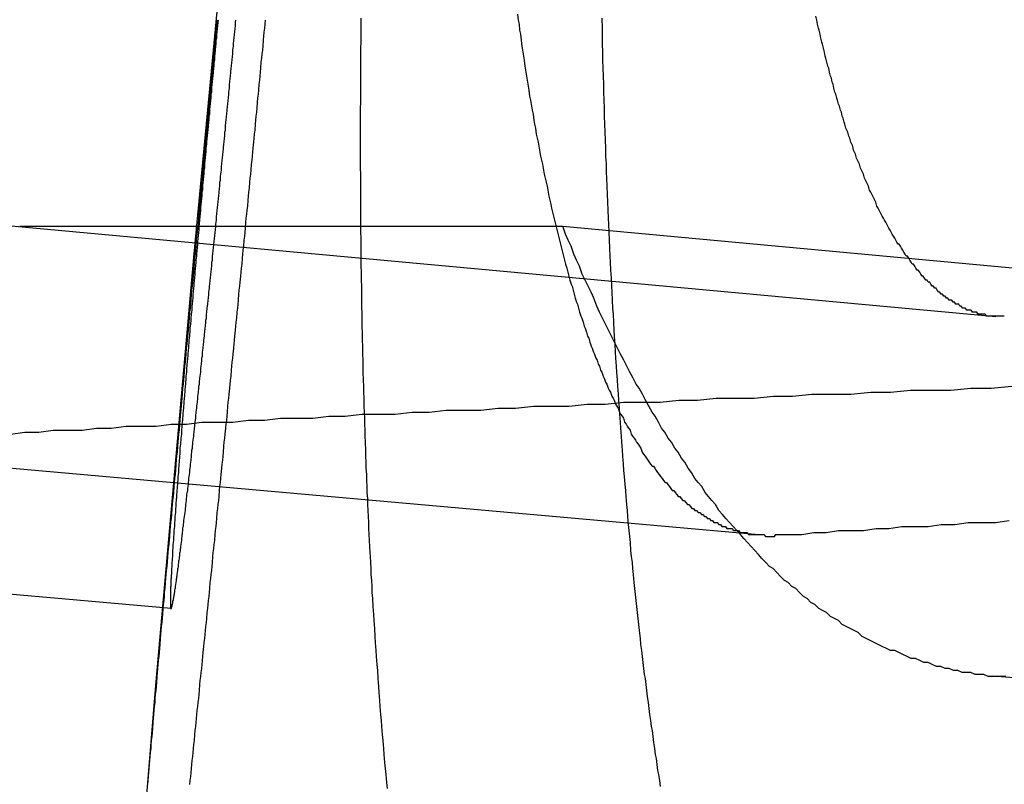
# Model space of a CAD drawing. Extents: x -58 to 285, y -226 to 2000.
# Drawn here: x 260 to 261, y 630 to 631 of the extents above; entities that cross this region are included whole.
import ezdxf

# ---------------------------------------------------------------- set-up
doc = ezdxf.new("R2010")
doc.units = 0
doc.header["$LTSCALE"] = 10
doc.linetypes.add('VERDECKT', pattern=[9.525, 6.35, -3.175])
doc.layers.get('0').update_dxf_attribs({"linetype": 'CONTINUOUS'})
doc.layers.add('STEMPEL', color=3, linetype='CONTINUOUS')

# ---------------------------------------------------------------- blocks, each defined once
blk = doc.blocks.new('A$CF915E738')
at = {"color": 1, "linetype": 'VERDECKT', "extrusion": (-2e-16, 1, -2e-16)}
for p, q in [((42.92408, 630.58471), (42.43153, 630.63008)), ((42.70747, 630.62988), (42.43584, 630.62988)), ((43.19639, 630.58451), (42.70747, 630.62988)), ((42.80545, 630.47568), (42.31131, 630.5196)), ((42.51152, 630.43897), (42.01346, 630.48239)), ((43.40867, 630.36279), (42.92258, 630.4052))]:
    blk.add_line(p, q, dxfattribs=at)
at = {"color": 1}
for points in [[(42.9291, 630.405, 0), (42.9269, 630.405, 0), (42.9247, 630.405, 0), (42.9225, 630.405, 0), (42.9203, 630.405, 0), (42.9181, 630.406, 0), (42.9159, 630.406, 0), (42.9137, 630.406, 0), (42.9116, 630.407, 0), (42.9094, 630.407, 0), (42.9072, 630.407, 0), (42.9051, 630.408, 0), (42.9029, 630.408, 0), (42.9008, 630.409, 0), (42.8987, 630.409, 0), (42.8965, 630.41, 0), (42.8944, 630.41, 0), (42.8923, 630.411, 0), (42.8902, 630.412, 0), (42.8881, 630.412, 0), (42.886, 630.413, 0), (42.8839, 630.414, 0), (42.8818, 630.414, 0), (42.8797, 630.415, 0), (42.8776, 630.416, 0), (42.8756, 630.417, 0), (42.8735, 630.418, 0), (42.8714, 630.418, 0), (42.8694, 630.419, 0), (42.8673, 630.42, 0), (42.8653, 630.421, 0), (42.8633, 630.422, 0), (42.8612, 630.423, 0), (42.8592, 630.424, 0), (42.8572, 630.425, 0), (42.8552, 630.427, 0), (42.8532, 630.428, 0), (42.8512, 630.429, 0), (42.8492, 630.43, 0), (42.8472, 630.431, 0), (42.8453, 630.433, 0), (42.8433, 630.434, 0), (42.8413, 630.435, 0), (42.8394, 630.437, 0), (42.8374, 630.438, 0), (42.8355, 630.439, 0), (42.8335, 630.441, 0), (42.8316, 630.442, 0), (42.8297, 630.444, 0), (42.8278, 630.445, 0), (42.8259, 630.447, 0), (42.824, 630.449, 0), (42.8221, 630.45, 0), (42.8202, 630.452, 0), (42.8183, 630.453, 0), (42.8164, 630.455, 0), (42.8145, 630.457, 0), (42.8127, 630.459, 0), (42.8108, 630.46, 0), (42.809, 630.462, 0), (42.8071, 630.464, 0), (42.8053, 630.466, 0), (42.8035, 630.468, 0), (42.8017, 630.47, 0), (42.7999, 630.472, 0), (42.798, 630.474, 0), (42.7963, 630.476, 0), (42.7945, 630.478, 0), (42.7927, 630.48, 0), (42.7909, 630.482, 0), (42.7891, 630.484, 0), (42.7874, 630.486, 0), (42.7856, 630.488, 0), (42.7839, 630.491, 0), (42.7821, 630.493, 0), (42.7804, 630.495, 0), (42.7787, 630.497, 0), (42.777, 630.5, 0), (42.7752, 630.502, 0), (42.7735, 630.504, 0), (42.7718, 630.507, 0), (42.7702, 630.509, 0), (42.7685, 630.512, 0), (42.7668, 630.514, 0), (42.7651, 630.517, 0), (42.7635, 630.519, 0), (42.7618, 630.522, 0), (42.7602, 630.524, 0), (42.7585, 630.527, 0), (42.7569, 630.529, 0), (42.7553, 630.532, 0), (42.7537, 630.535, 0), (42.7521, 630.537, 0), (42.7505, 630.54, 0), (42.7489, 630.543, 0), (42.7473, 630.546, 0), (42.7457, 630.549, 0), (42.7442, 630.551, 0), (42.7426, 630.554, 0), (42.741, 630.557, 0), (42.7395, 630.56, 0), (42.738, 630.563, 0), (42.7364, 630.566, 0), (42.7349, 630.569, 0), (42.7334, 630.572, 0), (42.7319, 630.575, 0), (42.7304, 630.578, 0), (42.7289, 630.581, 0), (42.7274, 630.584, 0), (42.7259, 630.587, 0), (42.7245, 630.59, 0), (42.723, 630.594, 0), (42.7216, 630.597, 0), (42.7201, 630.6, 0), (42.7187, 630.603, 0), (42.7172, 630.606, 0), (42.7158, 630.61, 0), (42.7144, 630.613, 0), (42.713, 630.616, 0), (42.7116, 630.62, 0), (42.7102, 630.623, 0), (42.7088, 630.626, 0), (42.7075, 630.63, 0)], [(42.6122, 630.447, 0), (42.6121, 630.45, 0), (42.6119, 630.453, 0), (42.6117, 630.456, 0), (42.6116, 630.459, 0), (42.6114, 630.462, 0), (42.6113, 630.465, 0), (42.6111, 630.467, 0), (42.611, 630.47, 0), (42.6108, 630.473, 0), (42.6107, 630.476, 0), (42.6105, 630.479, 0), (42.6104, 630.482, 0), (42.6103, 630.485, 0), (42.6101, 630.488, 0), (42.61, 630.491, 0), (42.6099, 630.494, 0), (42.6097, 630.497, 0), (42.6096, 630.5, 0), (42.6095, 630.503, 0), (42.6094, 630.506, 0), (42.6092, 630.509, 0), (42.6091, 630.512, 0), (42.609, 630.515, 0), (42.6089, 630.518, 0), (42.6088, 630.522, 0), (42.6087, 630.525, 0), (42.6086, 630.528, 0), (42.6085, 630.531, 0), (42.6084, 630.534, 0), (42.6083, 630.537, 0), (42.6082, 630.54, 0), (42.6081, 630.544, 0), (42.608, 630.547, 0), (42.6079, 630.55, 0), (42.6078, 630.553, 0), (42.6077, 630.557, 0), (42.6076, 630.56, 0), (42.6076, 630.563, 0), (42.6075, 630.566, 0), (42.6074, 630.57, 0), (42.6073, 630.573, 0), (42.6073, 630.576, 0), (42.6072, 630.58, 0), (42.6071, 630.583, 0), (42.6071, 630.586, 0), (42.607, 630.59, 0), (42.607, 630.593, 0), (42.6069, 630.596, 0), (42.6069, 630.6, 0), (42.6068, 630.603, 0), (42.6068, 630.607, 0), (42.6067, 630.61, 0), (42.6067, 630.614, 0), (42.6066, 630.617, 0), (42.6066, 630.62, 0), (42.6066, 630.624, 0), (42.6065, 630.627, 0), (42.6065, 630.631, 0), (42.6065, 630.634, 0), (42.6064, 630.638, 0), (42.6064, 630.642, 0), (42.6064, 630.645, 0), (42.6064, 630.649, 0), (42.6064, 630.652, 0), (42.6064, 630.656, 0), (42.6063, 630.659, 0), (42.6063, 630.663, 0), (42.6063, 630.667, 0), (42.6063, 630.67, 0), (42.6063, 630.674, 0), (42.6063, 630.678, 0), (42.6063, 630.681, 0), (42.6063, 630.685, 0), (42.6063, 630.689, 0), (42.6064, 630.692, 0), (42.6064, 630.696, 0), (42.6064, 630.7, 0), (42.6064, 630.704, 0), (42.6064, 630.707, 0), (42.6065, 630.711, 0), (42.6065, 630.715, 0), (42.6065, 630.719, 0), (42.6066, 630.722, 0), (42.6066, 630.726, 0), (42.6066, 630.73, 0), (42.6067, 630.734, 0)], [(42.9283, 630.585, 0), (42.9276, 630.585, 0), (42.9268, 630.585, 0), (42.9261, 630.585, 0), (42.9254, 630.585, 0), (42.9246, 630.585, 0), (42.9239, 630.585, 0), (42.9232, 630.585, 0), (42.9224, 630.585, 0), (42.9217, 630.585, 0), (42.921, 630.585, 0), (42.9202, 630.585, 0), (42.9195, 630.585, 0), (42.9188, 630.586, 0), (42.9181, 630.586, 0), (42.9174, 630.586, 0), (42.9166, 630.586, 0), (42.9159, 630.586, 0), (42.9152, 630.586, 0), (42.9145, 630.587, 0), (42.9138, 630.587, 0), (42.9131, 630.587, 0), (42.9124, 630.587, 0), (42.9117, 630.588, 0), (42.911, 630.588, 0), (42.9103, 630.588, 0), (42.9096, 630.588, 0), (42.9089, 630.589, 0), (42.9082, 630.589, 0), (42.9075, 630.589, 0), (42.9068, 630.59, 0), (42.9061, 630.59, 0), (42.9055, 630.591, 0), (42.9048, 630.591, 0), (42.9041, 630.591, 0), (42.9034, 630.592, 0), (42.9027, 630.592, 0), (42.9021, 630.593, 0), (42.9014, 630.593, 0), (42.9007, 630.593, 0), (42.9001, 630.594, 0), (42.8994, 630.594, 0), (42.8987, 630.595, 0), (42.8981, 630.595, 0), (42.8974, 630.596, 0), (42.8968, 630.596, 0), (42.8961, 630.597, 0), (42.8955, 630.597, 0), (42.8948, 630.598, 0), (42.8942, 630.599, 0), (42.8935, 630.599, 0), (42.8929, 630.6, 0), (42.8922, 630.6, 0), (42.8916, 630.601, 0), (42.891, 630.602, 0), (42.8903, 630.602, 0), (42.8897, 630.603, 0), (42.8891, 630.603, 0), (42.8884, 630.604, 0), (42.8878, 630.605, 0), (42.8872, 630.605, 0), (42.8866, 630.606, 0), (42.886, 630.607, 0), (42.8853, 630.608, 0), (42.8847, 630.608, 0), (42.8841, 630.609, 0), (42.8835, 630.61, 0), (42.8829, 630.611, 0), (42.8823, 630.611, 0), (42.8817, 630.612, 0), (42.8811, 630.613, 0), (42.8805, 630.614, 0), (42.8799, 630.615, 0), (42.8793, 630.615, 0), (42.8787, 630.616, 0), (42.8781, 630.617, 0), (42.8775, 630.618, 0), (42.8769, 630.619, 0), (42.8764, 630.62, 0), (42.8758, 630.621, 0), (42.8752, 630.621, 0), (42.8746, 630.622, 0), (42.874, 630.623, 0), (42.8735, 630.624, 0), (42.8729, 630.625, 0), (42.8723, 630.626, 0), (42.8718, 630.627, 0), (42.8712, 630.628, 0), (42.8706, 630.629, 0), (42.8701, 630.63, 0), (42.8695, 630.631, 0), (42.869, 630.632, 0), (42.8684, 630.633, 0), (42.8679, 630.634, 0), (42.8673, 630.635, 0), (42.8668, 630.636, 0), (42.8662, 630.637, 0), (42.8657, 630.638, 0), (42.8652, 630.639, 0), (42.8646, 630.64, 0), (42.8641, 630.642, 0), (42.8636, 630.643, 0), (42.863, 630.644, 0), (42.8625, 630.645, 0), (42.862, 630.646, 0), (42.8615, 630.647, 0), (42.8609, 630.648, 0), (42.8604, 630.65, 0), (42.8599, 630.651, 0), (42.8594, 630.652, 0), (42.8589, 630.653, 0), (42.8584, 630.654, 0), (42.8579, 630.656, 0), (42.8574, 630.657, 0), (42.8569, 630.658, 0), (42.8564, 630.659, 0), (42.8559, 630.661, 0), (42.8554, 630.662, 0), (42.8549, 630.663, 0), (42.8544, 630.664, 0), (42.8539, 630.666, 0), (42.8534, 630.667, 0), (42.8529, 630.668, 0), (42.8525, 630.67, 0), (42.852, 630.671, 0), (42.8515, 630.672, 0), (42.851, 630.674, 0), (42.8505, 630.675, 0), (42.8501, 630.677, 0), (42.8496, 630.678, 0), (42.8491, 630.679, 0), (42.8486, 630.681, 0), (42.8482, 630.682, 0), (42.8477, 630.684, 0), (42.8472, 630.685, 0), (42.8468, 630.687, 0), (42.8463, 630.688, 0), (42.8458, 630.69, 0), (42.8454, 630.691, 0), (42.8449, 630.693, 0), (42.8445, 630.694, 0), (42.844, 630.696, 0), (42.8436, 630.697, 0), (42.8431, 630.699, 0), (42.8427, 630.701, 0), (42.8422, 630.702, 0), (42.8418, 630.704, 0), (42.8413, 630.705, 0), (42.8409, 630.707, 0), (42.8405, 630.709, 0), (42.84, 630.71, 0), (42.8396, 630.712, 0), (42.8391, 630.714, 0), (42.8387, 630.715, 0), (42.8383, 630.717, 0), (42.8379, 630.719, 0), (42.8374, 630.721, 0), (42.837, 630.722, 0), (42.8366, 630.724, 0), (42.8362, 630.726, 0), (42.8357, 630.728, 0), (42.8353, 630.729, 0), (42.8349, 630.731, 0), (42.8345, 630.733, 0), (42.8341, 630.735, 0)], [(42.727, 630.734, 0), (42.7271, 630.729, 0), (42.7271, 630.725, 0), (42.7272, 630.721, 0), (42.7273, 630.717, 0), (42.7274, 630.713, 0), (42.7275, 630.709, 0), (42.7277, 630.705, 0), (42.7278, 630.701, 0), (42.7279, 630.697, 0), (42.728, 630.693, 0), (42.7281, 630.689, 0), (42.7282, 630.685, 0), (42.7284, 630.681, 0), (42.7285, 630.677, 0), (42.7286, 630.673, 0), (42.7288, 630.669, 0), (42.7289, 630.665, 0), (42.7291, 630.661, 0), (42.7292, 630.657, 0), (42.7294, 630.654, 0), (42.7295, 630.65, 0), (42.7297, 630.646, 0), (42.7298, 630.642, 0), (42.73, 630.638, 0), (42.7302, 630.634, 0), (42.7303, 630.631, 0), (42.7305, 630.627, 0), (42.7307, 630.623, 0), (42.7308, 630.619, 0), (42.731, 630.615, 0), (42.7312, 630.612, 0), (42.7314, 630.608, 0), (42.7316, 630.604, 0), (42.7318, 630.6, 0), (42.732, 630.597, 0), (42.7322, 630.593, 0), (42.7324, 630.589, 0), (42.7326, 630.586, 0), (42.7328, 630.582, 0), (42.733, 630.578, 0), (42.7332, 630.575, 0), (42.7335, 630.571, 0), (42.7337, 630.567, 0), (42.7339, 630.564, 0), (42.7341, 630.56, 0), (42.7344, 630.557, 0), (42.7346, 630.553, 0), (42.7348, 630.55, 0), (42.7351, 630.546, 0), (42.7353, 630.543, 0), (42.7356, 630.539, 0), (42.7358, 630.536, 0), (42.7361, 630.532, 0), (42.7363, 630.529, 0), (42.7366, 630.525, 0), (42.7368, 630.522, 0), (42.7371, 630.518, 0), (42.7374, 630.515, 0), (42.7376, 630.511, 0), (42.7379, 630.508, 0), (42.7382, 630.505, 0), (42.7385, 630.501, 0), (42.7388, 630.498, 0), (42.739, 630.495, 0), (42.7393, 630.491, 0), (42.7396, 630.488, 0), (42.7399, 630.485, 0), (42.7402, 630.481, 0), (42.7405, 630.478, 0), (42.7408, 630.475, 0), (42.7411, 630.472, 0), (42.7414, 630.468, 0), (42.7417, 630.465, 0), (42.7421, 630.462, 0), (42.7424, 630.459, 0), (42.7427, 630.456, 0), (42.743, 630.452, 0), (42.7434, 630.449, 0), (42.7437, 630.446, 0), (42.744, 630.443, 0), (42.7444, 630.44, 0), (42.7447, 630.437, 0), (42.745, 630.434, 0), (42.7454, 630.431, 0), (42.7457, 630.428, 0), (42.7461, 630.424, 0), (42.7464, 630.421, 0), (42.7468, 630.418, 0), (42.7472, 630.415, 0), (42.7475, 630.412, 0), (42.7479, 630.409, 0), (42.7482, 630.406, 0), (42.7486, 630.404, 0), (42.749, 630.401, 0), (42.7494, 630.398, 0), (42.7497, 630.395, 0), (42.7501, 630.392, 0), (42.7505, 630.389, 0), (42.7509, 630.386, 0), (42.7513, 630.383, 0), (42.7517, 630.38, 0), (42.7521, 630.378, 0), (42.7525, 630.375, 0), (42.7529, 630.372, 0), (42.7533, 630.369, 0), (42.7537, 630.366, 0), (42.7541, 630.364, 0), (42.7545, 630.361, 0), (42.7549, 630.358, 0), (42.7554, 630.356, 0), (42.7558, 630.353, 0), (42.7562, 630.35, 0)], [(42.6849, 630.736, 0), (42.6852, 630.733, 0), (42.6856, 630.731, 0), (42.6859, 630.728, 0), (42.6863, 630.726, 0), (42.6867, 630.723, 0), (42.687, 630.72, 0), (42.6874, 630.718, 0), (42.6878, 630.715, 0), (42.6882, 630.713, 0), (42.6885, 630.71, 0), (42.6889, 630.708, 0), (42.6893, 630.705, 0), (42.6897, 630.703, 0), (42.6901, 630.7, 0), (42.6905, 630.698, 0), (42.6909, 630.695, 0), (42.6913, 630.693, 0), (42.6917, 630.691, 0), (42.6921, 630.688, 0), (42.6926, 630.686, 0), (42.693, 630.683, 0), (42.6934, 630.681, 0), (42.6938, 630.679, 0), (42.6942, 630.676, 0), (42.6947, 630.674, 0), (42.6951, 630.672, 0), (42.6955, 630.67, 0), (42.696, 630.667, 0), (42.6964, 630.665, 0), (42.6969, 630.663, 0), (42.6973, 630.661, 0), (42.6978, 630.658, 0), (42.6982, 630.656, 0), (42.6987, 630.654, 0), (42.6991, 630.652, 0), (42.6996, 630.65, 0), (42.7001, 630.647, 0), (42.7005, 630.645, 0), (42.701, 630.643, 0), (42.7015, 630.641, 0), (42.7019, 630.639, 0), (42.7024, 630.637, 0), (42.7029, 630.635, 0), (42.7034, 630.633, 0), (42.7039, 630.631, 0), (42.7044, 630.629, 0), (42.7049, 630.627, 0), (42.7054, 630.625, 0), (42.7059, 630.623, 0), (42.7064, 630.621, 0), (42.7069, 630.619, 0), (42.7074, 630.617, 0), (42.7079, 630.615, 0), (42.7084, 630.613, 0), (42.7089, 630.611, 0), (42.7095, 630.609, 0), (42.71, 630.607, 0), (42.7105, 630.605, 0), (42.711, 630.603, 0), (42.7116, 630.601, 0), (42.7121, 630.6, 0), (42.7126, 630.598, 0), (42.7132, 630.596, 0), (42.7137, 630.594, 0), (42.7143, 630.592, 0), (42.7148, 630.591, 0), (42.7154, 630.589, 0), (42.7159, 630.587, 0), (42.7165, 630.585, 0), (42.717, 630.584, 0), (42.7176, 630.582, 0), (42.7182, 630.58, 0), (42.7187, 630.579, 0), (42.7193, 630.577, 0), (42.7199, 630.575, 0), (42.7205, 630.574, 0), (42.721, 630.572, 0), (42.7216, 630.57, 0), (42.7222, 630.569, 0), (42.7228, 630.567, 0), (42.7234, 630.566, 0), (42.724, 630.564, 0), (42.7246, 630.563, 0), (42.7252, 630.561, 0), (42.7258, 630.56, 0), (42.7264, 630.558, 0), (42.727, 630.557, 0), (42.7276, 630.555, 0), (42.7282, 630.554, 0), (42.7288, 630.552, 0), (42.7295, 630.551, 0), (42.7301, 630.549, 0), (42.7307, 630.548, 0), (42.7313, 630.547, 0), (42.732, 630.545, 0), (42.7326, 630.544, 0), (42.7332, 630.543, 0), (42.7339, 630.541, 0), (42.7345, 630.54, 0), (42.7352, 630.539, 0), (42.7358, 630.537, 0), (42.7364, 630.536, 0), (42.7371, 630.535, 0), (42.7378, 630.534, 0), (42.7384, 630.532, 0), (42.7391, 630.531, 0), (42.7397, 630.53, 0), (42.7404, 630.529, 0), (42.7411, 630.528, 0), (42.7417, 630.526, 0), (42.7424, 630.525, 0), (42.7431, 630.524, 0), (42.7438, 630.523, 0), (42.7444, 630.522, 0), (42.7451, 630.521, 0), (42.7458, 630.52, 0), (42.7465, 630.519, 0), (42.7472, 630.517, 0), (42.7479, 630.516, 0), (42.7486, 630.515, 0), (42.7493, 630.514, 0), (42.75, 630.513, 0), (42.7507, 630.512, 0), (42.7514, 630.511, 0), (42.7521, 630.51, 0), (42.7528, 630.51, 0), (42.7535, 630.509, 0), (42.7542, 630.508, 0), (42.7549, 630.507, 0), (42.7557, 630.506, 0), (42.7564, 630.505, 0), (42.7571, 630.504, 0), (42.7578, 630.503, 0), (42.7586, 630.502, 0), (42.7593, 630.502, 0), (42.76, 630.501, 0), (42.7608, 630.5, 0), (42.7615, 630.499, 0), (42.7622, 630.498, 0), (42.763, 630.498, 0), (42.7637, 630.497, 0), (42.7645, 630.496, 0), (42.7652, 630.495, 0), (42.766, 630.495, 0), (42.7667, 630.494, 0), (42.7675, 630.493, 0), (42.7682, 630.493, 0), (42.769, 630.492, 0), (42.7698, 630.491, 0), (42.7705, 630.491, 0), (42.7713, 630.49, 0), (42.7721, 630.489, 0), (42.7729, 630.489, 0), (42.7736, 630.488, 0), (42.7744, 630.488, 0), (42.7752, 630.487, 0), (42.776, 630.487, 0), (42.7768, 630.486, 0), (42.7775, 630.486, 0), (42.7783, 630.485, 0), (42.7791, 630.485, 0), (42.7799, 630.484, 0), (42.7807, 630.484, 0), (42.7815, 630.483, 0), (42.7823, 630.483, 0), (42.7831, 630.482, 0), (42.7839, 630.482, 0), (42.7847, 630.482, 0), (42.7855, 630.481, 0), (42.7863, 630.481, 0), (42.7871, 630.48, 0), (42.7879, 630.48, 0), (42.7888, 630.48, 0), (42.7896, 630.479, 0), (42.7904, 630.479, 0), (42.7912, 630.479, 0), (42.792, 630.479, 0), (42.7929, 630.478, 0), (42.7937, 630.478, 0), (42.7945, 630.478, 0), (42.7954, 630.478, 0), (42.7962, 630.477, 0), (42.797, 630.477, 0), (42.7979, 630.477, 0), (42.7987, 630.477, 0), (42.7995, 630.477, 0), (42.8004, 630.476, 0), (42.8012, 630.476, 0), (42.8021, 630.476, 0), (42.8029, 630.476, 0), (42.8038, 630.476, 0), (42.8046, 630.476, 0), (42.8055, 630.476, 0), (42.8063, 630.476, 0), (42.8072, 630.476, 0), (42.8081, 630.476, 0), (42.8089, 630.475, 0), (42.8098, 630.475, 0), (42.8106, 630.475, 0), (42.8115, 630.475, 0), (42.8124, 630.475, 0), (42.8133, 630.475, 0), (42.8141, 630.476, 0), (42.815, 630.476, 0)], [(42.5586, 630.733, 0), (42.5584, 630.731, 0), (42.5582, 630.729, 0), (42.558, 630.727, 0), (42.5578, 630.725, 0), (42.5576, 630.723, 0), (42.5574, 630.72, 0), (42.5572, 630.718, 0), (42.557, 630.716, 0), (42.5567, 630.714, 0), (42.5565, 630.712, 0), (42.5563, 630.709, 0), (42.5561, 630.707, 0), (42.5559, 630.705, 0), (42.5557, 630.703, 0), (42.5555, 630.701, 0), (42.5553, 630.698, 0), (42.5551, 630.696, 0), (42.5548, 630.694, 0), (42.5546, 630.692, 0), (42.5544, 630.689, 0), (42.5542, 630.687, 0), (42.554, 630.685, 0), (42.5538, 630.683, 0), (42.5536, 630.681, 0), (42.5534, 630.678, 0), (42.5531, 630.676, 0), (42.5529, 630.674, 0), (42.5527, 630.672, 0), (42.5525, 630.669, 0), (42.5523, 630.667, 0), (42.5521, 630.665, 0), (42.5519, 630.663, 0), (42.5516, 630.661, 0), (42.5514, 630.658, 0), (42.5512, 630.656, 0), (42.551, 630.654, 0), (42.5508, 630.652, 0), (42.5506, 630.649, 0), (42.5503, 630.647, 0), (42.5501, 630.645, 0), (42.5499, 630.643, 0), (42.5497, 630.64, 0), (42.5495, 630.638, 0), (42.5493, 630.636, 0), (42.549, 630.634, 0), (42.5488, 630.632, 0), (42.5486, 630.629, 0), (42.5484, 630.627, 0), (42.5482, 630.625, 0), (42.5479, 630.623, 0), (42.5477, 630.62, 0), (42.5475, 630.618, 0), (42.5473, 630.616, 0), (42.5471, 630.614, 0), (42.5469, 630.611, 0), (42.5466, 630.609, 0), (42.5464, 630.607, 0), (42.5462, 630.605, 0), (42.546, 630.602, 0), (42.5458, 630.6, 0), (42.5455, 630.598, 0), (42.5453, 630.596, 0), (42.5451, 630.593, 0), (42.5449, 630.591, 0), (42.5447, 630.589, 0), (42.5444, 630.587, 0), (42.5442, 630.584, 0), (42.544, 630.582, 0), (42.5438, 630.58, 0), (42.5436, 630.578, 0), (42.5433, 630.575, 0), (42.5431, 630.573, 0), (42.5429, 630.571, 0), (42.5427, 630.569, 0), (42.5425, 630.566, 0), (42.5422, 630.564, 0), (42.542, 630.562, 0), (42.5418, 630.56, 0), (42.5416, 630.558, 0), (42.5414, 630.555, 0), (42.5411, 630.553, 0), (42.5409, 630.551, 0), (42.5407, 630.549, 0), (42.5405, 630.546, 0), (42.5403, 630.544, 0), (42.54, 630.542, 0), (42.5398, 630.54, 0), (42.5396, 630.537, 0), (42.5394, 630.535, 0), (42.5392, 630.533, 0), (42.5389, 630.531, 0), (42.5387, 630.529, 0), (42.5385, 630.526, 0), (42.5383, 630.524, 0), (42.538, 630.522, 0), (42.5378, 630.52, 0), (42.5376, 630.517, 0), (42.5374, 630.515, 0), (42.5372, 630.513, 0), (42.5369, 630.511, 0), (42.5367, 630.509, 0), (42.5365, 630.506, 0), (42.5363, 630.504, 0), (42.5361, 630.502, 0), (42.5358, 630.5, 0), (42.5356, 630.498, 0), (42.5354, 630.495, 0), (42.5352, 630.493, 0), (42.535, 630.491, 0), (42.5347, 630.489, 0), (42.5345, 630.487, 0), (42.5343, 630.484, 0), (42.5341, 630.482, 0), (42.5339, 630.48, 0), (42.5336, 630.478, 0), (42.5334, 630.476, 0), (42.5332, 630.473, 0), (42.533, 630.471, 0), (42.5328, 630.469, 0), (42.5325, 630.467, 0), (42.5323, 630.465, 0), (42.5321, 630.462, 0), (42.5319, 630.46, 0), (42.5317, 630.458, 0), (42.5315, 630.456, 0), (42.5312, 630.454, 0), (42.531, 630.452, 0), (42.5308, 630.449, 0), (42.5306, 630.447, 0), (42.5304, 630.445, 0), (42.5301, 630.443, 0), (42.5299, 630.441, 0), (42.5297, 630.439, 0), (42.5295, 630.437, 0), (42.5293, 630.434, 0), (42.5291, 630.432, 0), (42.5288, 630.43, 0), (42.5286, 630.428, 0), (42.5284, 630.426, 0), (42.5282, 630.424, 0), (42.528, 630.422, 0), (42.5278, 630.42, 0), (42.5275, 630.417, 0), (42.5273, 630.415, 0), (42.5271, 630.413, 0), (42.5269, 630.411, 0), (42.5267, 630.409, 0), (42.5265, 630.407, 0), (42.5263, 630.405, 0), (42.526, 630.403, 0), (42.5258, 630.401, 0), (42.5256, 630.398, 0), (42.5254, 630.396, 0), (42.5252, 630.394, 0), (42.525, 630.392, 0), (42.5248, 630.39, 0), (42.5245, 630.388, 0), (42.5243, 630.386, 0), (42.5241, 630.384, 0), (42.5239, 630.382, 0), (42.5237, 630.38, 0), (42.5235, 630.378, 0), (42.5233, 630.376, 0), (42.5231, 630.373, 0), (42.5228, 630.371, 0), (42.5226, 630.369, 0), (42.5224, 630.367, 0), (42.5222, 630.365, 0), (42.522, 630.363, 0), (42.5218, 630.361, 0), (42.5216, 630.359, 0), (42.5214, 630.357, 0), (42.5212, 630.355, 0), (42.521, 630.353, 0), (42.5207, 630.351, 0)], [(42.4999, 630.351, 0), (42.5001, 630.353, 0), (42.5002, 630.355, 0), (42.5004, 630.357, 0), (42.5006, 630.359, 0), (42.5008, 630.361, 0), (42.5009, 630.363, 0), (42.5011, 630.365, 0), (42.5013, 630.367, 0), (42.5015, 630.369, 0), (42.5016, 630.371, 0), (42.5018, 630.373, 0), (42.502, 630.375, 0), (42.5022, 630.377, 0), (42.5024, 630.379, 0), (42.5025, 630.382, 0), (42.5027, 630.384, 0), (42.5029, 630.386, 0), (42.5031, 630.388, 0), (42.5033, 630.39, 0), (42.5035, 630.392, 0), (42.5036, 630.394, 0), (42.5038, 630.396, 0), (42.504, 630.398, 0), (42.5042, 630.4, 0), (42.5044, 630.402, 0), (42.5046, 630.405, 0), (42.5048, 630.407, 0), (42.5049, 630.409, 0), (42.5051, 630.411, 0), (42.5053, 630.413, 0), (42.5055, 630.415, 0), (42.5057, 630.417, 0), (42.5059, 630.419, 0), (42.5061, 630.421, 0), (42.5062, 630.424, 0), (42.5064, 630.426, 0), (42.5066, 630.428, 0), (42.5068, 630.43, 0), (42.507, 630.432, 0), (42.5072, 630.434, 0), (42.5074, 630.436, 0), (42.5076, 630.439, 0), (42.5078, 630.441, 0), (42.508, 630.443, 0), (42.5082, 630.445, 0), (42.5083, 630.447, 0), (42.5085, 630.449, 0), (42.5087, 630.452, 0), (42.5089, 630.454, 0), (42.5091, 630.456, 0), (42.5093, 630.458, 0), (42.5095, 630.46, 0), (42.5097, 630.462, 0), (42.5099, 630.465, 0), (42.5101, 630.467, 0), (42.5103, 630.469, 0), (42.5105, 630.471, 0), (42.5107, 630.473, 0), (42.5109, 630.475, 0), (42.5111, 630.478, 0), (42.5113, 630.48, 0), (42.5115, 630.482, 0), (42.5117, 630.484, 0), (42.5119, 630.486, 0), (42.5121, 630.489, 0), (42.5123, 630.491, 0), (42.5125, 630.493, 0), (42.5127, 630.495, 0), (42.5129, 630.497, 0), (42.5131, 630.5, 0), (42.5133, 630.502, 0), (42.5135, 630.504, 0), (42.5137, 630.506, 0), (42.5139, 630.508, 0), (42.5141, 630.511, 0), (42.5143, 630.513, 0), (42.5145, 630.515, 0), (42.5147, 630.517, 0), (42.5149, 630.52, 0), (42.5151, 630.522, 0), (42.5153, 630.524, 0), (42.5155, 630.526, 0), (42.5157, 630.528, 0), (42.5159, 630.531, 0), (42.5161, 630.533, 0), (42.5163, 630.535, 0), (42.5165, 630.537, 0), (42.5167, 630.54, 0), (42.5169, 630.542, 0), (42.5171, 630.544, 0), (42.5173, 630.546, 0), (42.5175, 630.549, 0), (42.5177, 630.551, 0), (42.5179, 630.553, 0), (42.5181, 630.555, 0), (42.5183, 630.557, 0), (42.5185, 630.56, 0), (42.5187, 630.562, 0), (42.5189, 630.564, 0), (42.5191, 630.566, 0), (42.5193, 630.569, 0), (42.5196, 630.571, 0), (42.5198, 630.573, 0), (42.52, 630.575, 0), (42.5202, 630.578, 0), (42.5204, 630.58, 0), (42.5206, 630.582, 0), (42.5208, 630.584, 0), (42.521, 630.587, 0), (42.5212, 630.589, 0), (42.5214, 630.591, 0), (42.5216, 630.593, 0), (42.5218, 630.596, 0), (42.522, 630.598, 0), (42.5222, 630.6, 0), (42.5224, 630.602, 0), (42.5227, 630.605, 0), (42.5229, 630.607, 0), (42.5231, 630.609, 0), (42.5233, 630.611, 0), (42.5235, 630.614, 0), (42.5237, 630.616, 0), (42.5239, 630.618, 0), (42.5241, 630.62, 0), (42.5243, 630.623, 0), (42.5245, 630.625, 0), (42.5247, 630.627, 0), (42.5249, 630.629, 0), (42.5252, 630.631, 0), (42.5254, 630.634, 0), (42.5256, 630.636, 0), (42.5258, 630.638, 0), (42.526, 630.64, 0), (42.5262, 630.643, 0), (42.5264, 630.645, 0), (42.5266, 630.647, 0), (42.5268, 630.649, 0), (42.527, 630.652, 0), (42.5272, 630.654, 0), (42.5275, 630.656, 0), (42.5277, 630.658, 0), (42.5279, 630.661, 0), (42.5281, 630.663, 0), (42.5283, 630.665, 0), (42.5285, 630.667, 0), (42.5287, 630.669, 0), (42.5289, 630.672, 0), (42.5291, 630.674, 0), (42.5293, 630.676, 0), (42.5295, 630.678, 0), (42.5298, 630.681, 0), (42.53, 630.683, 0), (42.5302, 630.685, 0), (42.5304, 630.687, 0), (42.5306, 630.689, 0), (42.5308, 630.692, 0), (42.531, 630.694, 0), (42.5312, 630.696, 0), (42.5314, 630.698, 0), (42.5316, 630.701, 0), (42.5318, 630.703, 0), (42.5321, 630.705, 0), (42.5323, 630.707, 0), (42.5325, 630.709, 0), (42.5327, 630.712, 0), (42.5329, 630.714, 0), (42.5331, 630.716, 0), (42.5333, 630.718, 0), (42.5335, 630.72, 0), (42.5337, 630.723, 0), (42.5339, 630.725, 0), (42.5341, 630.727, 0), (42.5343, 630.729, 0), (42.5346, 630.731, 0), (42.5348, 630.733, 0)], [(42.5351, 630.733, 0), (42.5349, 630.732, 0), (42.5348, 630.73, 0), (42.5346, 630.729, 0), (42.5345, 630.727, 0), (42.5343, 630.726, 0), (42.5342, 630.724, 0), (42.534, 630.723, 0), (42.5339, 630.721, 0), (42.5338, 630.72, 0), (42.5336, 630.718, 0), (42.5335, 630.716, 0), (42.5333, 630.715, 0), (42.5332, 630.713, 0), (42.533, 630.712, 0), (42.5329, 630.71, 0), (42.5327, 630.709, 0), (42.5326, 630.707, 0), (42.5324, 630.705, 0), (42.5323, 630.704, 0), (42.5321, 630.702, 0), (42.532, 630.701, 0), (42.5318, 630.699, 0), (42.5317, 630.697, 0), (42.5315, 630.696, 0), (42.5314, 630.694, 0), (42.5312, 630.693, 0), (42.5311, 630.691, 0), (42.5309, 630.69, 0), (42.5308, 630.688, 0), (42.5307, 630.686, 0), (42.5305, 630.685, 0), (42.5304, 630.683, 0), (42.5302, 630.682, 0), (42.5301, 630.68, 0), (42.5299, 630.678, 0), (42.5298, 630.677, 0), (42.5296, 630.675, 0), (42.5295, 630.674, 0), (42.5293, 630.672, 0), (42.5292, 630.671, 0), (42.529, 630.669, 0), (42.5289, 630.667, 0), (42.5288, 630.666, 0), (42.5286, 630.664, 0), (42.5285, 630.663, 0), (42.5283, 630.661, 0), (42.5282, 630.659, 0), (42.528, 630.658, 0), (42.5279, 630.656, 0), (42.5278, 630.655, 0), (42.5276, 630.653, 0), (42.5275, 630.652, 0), (42.5273, 630.65, 0), (42.5272, 630.648, 0), (42.527, 630.647, 0), (42.5269, 630.645, 0), (42.5268, 630.644, 0), (42.5266, 630.642, 0), (42.5265, 630.641, 0), (42.5263, 630.639, 0), (42.5262, 630.638, 0), (42.5261, 630.636, 0), (42.5259, 630.635, 0), (42.5258, 630.633, 0), (42.5256, 630.631, 0), (42.5255, 630.63, 0), (42.5254, 630.628, 0), (42.5252, 630.627, 0), (42.5251, 630.625, 0), (42.525, 630.624, 0), (42.5248, 630.622, 0), (42.5247, 630.621, 0), (42.5246, 630.619, 0), (42.5244, 630.618, 0), (42.5243, 630.616, 0), (42.5242, 630.615, 0), (42.524, 630.613, 0), (42.5239, 630.612, 0), (42.5238, 630.61, 0), (42.5236, 630.609, 0), (42.5235, 630.607, 0), (42.5234, 630.606, 0), (42.5232, 630.604, 0), (42.5231, 630.603, 0), (42.523, 630.601, 0), (42.5229, 630.6, 0), (42.5227, 630.599, 0), (42.5226, 630.597, 0), (42.5225, 630.596, 0), (42.5224, 630.594, 0), (42.5222, 630.593, 0), (42.5221, 630.591, 0), (42.522, 630.59, 0), (42.5219, 630.588, 0), (42.5217, 630.587, 0), (42.5216, 630.586, 0), (42.5215, 630.584, 0), (42.5214, 630.583, 0), (42.5213, 630.581, 0), (42.5211, 630.58, 0), (42.521, 630.579, 0), (42.5209, 630.577, 0), (42.5208, 630.576, 0), (42.5207, 630.575, 0), (42.5205, 630.573, 0), (42.5204, 630.572, 0), (42.5203, 630.57, 0), (42.5202, 630.569, 0), (42.5201, 630.568, 0), (42.52, 630.566, 0), (42.5199, 630.565, 0), (42.5198, 630.564, 0), (42.5196, 630.562, 0), (42.5195, 630.561, 0), (42.5194, 630.56, 0), (42.5193, 630.559, 0), (42.5192, 630.557, 0), (42.5191, 630.556, 0), (42.519, 630.555, 0), (42.5189, 630.553, 0), (42.5188, 630.552, 0), (42.5187, 630.551, 0), (42.5186, 630.55, 0), (42.5185, 630.548, 0), (42.5184, 630.547, 0), (42.5183, 630.546, 0), (42.5182, 630.545, 0), (42.5181, 630.544, 0), (42.518, 630.542, 0), (42.5179, 630.541, 0), (42.5178, 630.54, 0), (42.5177, 630.539, 0), (42.5176, 630.538, 0), (42.5175, 630.536, 0), (42.5174, 630.535, 0), (42.5173, 630.534, 0), (42.5172, 630.533, 0), (42.5171, 630.532, 0), (42.517, 630.531, 0), (42.5169, 630.53, 0), (42.5168, 630.528, 0), (42.5167, 630.527, 0), (42.5167, 630.526, 0), (42.5166, 630.525, 0), (42.5165, 630.524, 0), (42.5164, 630.523, 0), (42.5163, 630.522, 0), (42.5162, 630.521, 0), (42.5161, 630.52, 0), (42.516, 630.519, 0), (42.516, 630.518, 0), (42.5159, 630.516, 0), (42.5158, 630.515, 0), (42.5157, 630.514, 0), (42.5156, 630.513, 0), (42.5156, 630.512, 0), (42.5155, 630.511, 0), (42.5154, 630.51, 0), (42.5153, 630.509, 0), (42.5152, 630.508, 0), (42.5152, 630.507, 0), (42.5151, 630.506, 0), (42.515, 630.505, 0), (42.5149, 630.504, 0), (42.5149, 630.503, 0), (42.5148, 630.502, 0), (42.5147, 630.501, 0), (42.5146, 630.5, 0), (42.5146, 630.499, 0), (42.5145, 630.498, 0), (42.5144, 630.497, 0), (42.5143, 630.496, 0), (42.5143, 630.495, 0), (42.5142, 630.494, 0), (42.5141, 630.494, 0), (42.5141, 630.493, 0), (42.514, 630.492, 0), (42.5139, 630.491, 0), (42.5139, 630.49, 0), (42.5138, 630.489, 0), (42.5137, 630.488, 0), (42.5137, 630.487, 0), (42.5136, 630.486, 0), (42.5135, 630.485, 0), (42.5135, 630.485, 0), (42.5134, 630.484, 0), (42.5134, 630.483, 0), (42.5133, 630.482, 0), (42.5132, 630.481, 0), (42.5132, 630.48, 0), (42.5131, 630.479, 0), (42.5131, 630.479, 0), (42.513, 630.478, 0), (42.5129, 630.477, 0), (42.5129, 630.476, 0), (42.5128, 630.475, 0), (42.5128, 630.475, 0), (42.5127, 630.474, 0), (42.5127, 630.473, 0), (42.5126, 630.472, 0), (42.5126, 630.472, 0), (42.5125, 630.471, 0), (42.5125, 630.47, 0), (42.5124, 630.469, 0), (42.5124, 630.469, 0), (42.5123, 630.468, 0), (42.5123, 630.467, 0), (42.5123, 630.466, 0), (42.5122, 630.466, 0), (42.5122, 630.465, 0), (42.5121, 630.464, 0), (42.5121, 630.464, 0), (42.5121, 630.463, 0), (42.512, 630.462, 0), (42.512, 630.462, 0), (42.5119, 630.461, 0), (42.5119, 630.461, 0), (42.5119, 630.46, 0), (42.5118, 630.459, 0), (42.5118, 630.459, 0), (42.5118, 630.458, 0), (42.5117, 630.458, 0), (42.5117, 630.457, 0), (42.5117, 630.456, 0), (42.5116, 630.456, 0), (42.5116, 630.455, 0), (42.5116, 630.455, 0), (42.5116, 630.454, 0), (42.5115, 630.454, 0), (42.5115, 630.453, 0), (42.5115, 630.453, 0), (42.5115, 630.452, 0), (42.5114, 630.452, 0), (42.5114, 630.451, 0), (42.5114, 630.451, 0), (42.5114, 630.45, 0), (42.5114, 630.45, 0), (42.5113, 630.45, 0), (42.5113, 630.449, 0), (42.5113, 630.449, 0), (42.5113, 630.448, 0), (42.5113, 630.448, 0), (42.5113, 630.448, 0), (42.5113, 630.447, 0), (42.5113, 630.447, 0), (42.5112, 630.446, 0), (42.5112, 630.446, 0), (42.5112, 630.446, 0), (42.5112, 630.445, 0), (42.5112, 630.445, 0), (42.5112, 630.445, 0), (42.5112, 630.444, 0), (42.5112, 630.444, 0), (42.5112, 630.444, 0), (42.5112, 630.444, 0), (42.5112, 630.443, 0), (42.5112, 630.443, 0), (42.5112, 630.443, 0), (42.5112, 630.442, 0), (42.5112, 630.442, 0), (42.5112, 630.442, 0), (42.5112, 630.442, 0), (42.5112, 630.442, 0), (42.5112, 630.441, 0), (42.5112, 630.441, 0), (42.5112, 630.441, 0), (42.5112, 630.441, 0), (42.5112, 630.441, 0), (42.5112, 630.44, 0), (42.5112, 630.44, 0), (42.5112, 630.44, 0), (42.5113, 630.44, 0), (42.5113, 630.44, 0), (42.5113, 630.44, 0), (42.5113, 630.44, 0), (42.5113, 630.44, 0), (42.5113, 630.439, 0), (42.5113, 630.439, 0), (42.5114, 630.439, 0), (42.5114, 630.439, 0), (42.5114, 630.439, 0), (42.5114, 630.439, 0), (42.5114, 630.439, 0), (42.5114, 630.439, 0), (42.5115, 630.439, 0), (42.5115, 630.439, 0), (42.5115, 630.439, 0), (42.5115, 630.439, 0), (42.5116, 630.439, 0), (42.5116, 630.439, 0), (42.5116, 630.439, 0), (42.5116, 630.439, 0), (42.5117, 630.439, 0), (42.5117, 630.439, 0), (42.5117, 630.439, 0), (42.5118, 630.439, 0), (42.5118, 630.439, 0), (42.5118, 630.439, 0), (42.5119, 630.44, 0), (42.5119, 630.44, 0), (42.5119, 630.44, 0), (42.512, 630.44, 0), (42.512, 630.44, 0), (42.512, 630.44, 0), (42.5121, 630.44, 0), (42.5121, 630.44, 0), (42.5121, 630.441, 0), (42.5122, 630.441, 0), (42.5122, 630.441, 0), (42.5123, 630.441, 0), (42.5123, 630.441, 0), (42.5124, 630.442, 0), (42.5124, 630.442, 0), (42.5124, 630.442, 0), (42.5125, 630.442, 0), (42.5125, 630.443, 0), (42.5126, 630.443, 0), (42.5126, 630.443, 0), (42.5127, 630.443, 0), (42.5127, 630.444, 0), (42.5128, 630.444, 0), (42.5128, 630.444, 0), (42.5129, 630.444, 0), (42.513, 630.445, 0), (42.513, 630.445, 0), (42.5131, 630.445, 0), (42.5131, 630.446, 0), (42.5132, 630.446, 0), (42.5132, 630.446, 0), (42.5133, 630.447, 0), (42.5134, 630.447, 0), (42.5134, 630.448, 0), (42.5135, 630.448, 0), (42.5135, 630.448, 0), (42.5136, 630.449, 0), (42.5137, 630.449, 0), (42.5137, 630.45, 0), (42.5138, 630.45, 0), (42.5139, 630.451, 0), (42.5139, 630.451, 0), (42.514, 630.451, 0), (42.5141, 630.452, 0), (42.5141, 630.452, 0), (42.5142, 630.453, 0), (42.5143, 630.453, 0), (42.5143, 630.454, 0), (42.5144, 630.454, 0), (42.5145, 630.455, 0), (42.5146, 630.455, 0), (42.5146, 630.456, 0), (42.5147, 630.457, 0), (42.5148, 630.457, 0), (42.5149, 630.458, 0), (42.5149, 630.458, 0), (42.515, 630.459, 0), (42.5151, 630.459, 0), (42.5152, 630.46, 0), (42.5153, 630.461, 0), (42.5153, 630.461, 0), (42.5154, 630.462, 0), (42.5155, 630.463, 0), (42.5156, 630.463, 0), (42.5157, 630.464, 0), (42.5158, 630.465, 0), (42.5159, 630.465, 0), (42.5159, 630.466, 0), (42.516, 630.467, 0), (42.5161, 630.467, 0), (42.5162, 630.468, 0), (42.5163, 630.469, 0), (42.5164, 630.469, 0), (42.5165, 630.47, 0), (42.5166, 630.471, 0), (42.5167, 630.472, 0), (42.5168, 630.472, 0), (42.5169, 630.473, 0), (42.517, 630.474, 0), (42.5171, 630.475, 0), (42.5171, 630.476, 0), (42.5172, 630.476, 0), (42.5173, 630.477, 0), (42.5174, 630.478, 0), (42.5175, 630.479, 0), (42.5176, 630.48, 0), (42.5177, 630.48, 0), (42.5178, 630.481, 0), (42.5179, 630.482, 0), (42.518, 630.483, 0), (42.5181, 630.484, 0), (42.5183, 630.485, 0), (42.5184, 630.486, 0), (42.5185, 630.486, 0), (42.5186, 630.487, 0), (42.5187, 630.488, 0), (42.5188, 630.489, 0), (42.5189, 630.49, 0), (42.519, 630.491, 0), (42.5191, 630.492, 0), (42.5192, 630.493, 0), (42.5193, 630.494, 0), (42.5194, 630.495, 0), (42.5195, 630.496, 0), (42.5196, 630.497, 0), (42.5197, 630.497, 0), (42.5199, 630.498, 0), (42.52, 630.499, 0), (42.5201, 630.5, 0), (42.5202, 630.501, 0), (42.5203, 630.502, 0), (42.5204, 630.503, 0), (42.5205, 630.504, 0), (42.5206, 630.505, 0), (42.5208, 630.506, 0), (42.5209, 630.507, 0), (42.521, 630.508, 0), (42.5211, 630.509, 0), (42.5212, 630.51, 0), (42.5213, 630.511, 0), (42.5215, 630.512, 0), (42.5216, 630.513, 0), (42.5217, 630.515, 0), (42.5218, 630.516, 0), (42.5219, 630.517, 0), (42.522, 630.518, 0), (42.5222, 630.519, 0), (42.5223, 630.52, 0), (42.5224, 630.521, 0), (42.5225, 630.522, 0), (42.5226, 630.523, 0), (42.5228, 630.524, 0), (42.5229, 630.525, 0), (42.523, 630.526, 0), (42.5231, 630.527, 0), (42.5232, 630.529, 0), (42.5234, 630.53, 0), (42.5235, 630.531, 0), (42.5236, 630.532, 0), (42.5237, 630.533, 0), (42.5239, 630.534, 0), (42.524, 630.535, 0), (42.5241, 630.537, 0), (42.5242, 630.538, 0), (42.5244, 630.539, 0), (42.5245, 630.54, 0), (42.5246, 630.541, 0), (42.5248, 630.542, 0), (42.5249, 630.544, 0), (42.525, 630.545, 0), (42.5251, 630.546, 0), (42.5253, 630.547, 0), (42.5254, 630.549, 0), (42.5255, 630.55, 0), (42.5257, 630.551, 0), (42.5258, 630.552, 0), (42.526, 630.554, 0), (42.5261, 630.555, 0), (42.5262, 630.556, 0), (42.5264, 630.557, 0), (42.5265, 630.559, 0), (42.5266, 630.56, 0), (42.5268, 630.561, 0), (42.5269, 630.563, 0), (42.527, 630.564, 0), (42.5272, 630.565, 0), (42.5273, 630.567, 0), (42.5275, 630.568, 0), (42.5276, 630.569, 0), (42.5278, 630.571, 0), (42.5279, 630.572, 0), (42.528, 630.573, 0), (42.5282, 630.575, 0), (42.5283, 630.576, 0), (42.5285, 630.577, 0), (42.5286, 630.579, 0), (42.5288, 630.58, 0), (42.5289, 630.582, 0), (42.529, 630.583, 0), (42.5292, 630.584, 0), (42.5293, 630.586, 0), (42.5295, 630.587, 0), (42.5296, 630.589, 0), (42.5298, 630.59, 0), (42.5299, 630.591, 0), (42.5301, 630.593, 0), (42.5302, 630.594, 0), (42.5304, 630.596, 0), (42.5305, 630.597, 0), (42.5307, 630.599, 0), (42.5308, 630.6, 0), (42.531, 630.601, 0), (42.5311, 630.603, 0), (42.5313, 630.604, 0), (42.5314, 630.606, 0), (42.5316, 630.607, 0), (42.5317, 630.609, 0), (42.5319, 630.61, 0), (42.532, 630.612, 0), (42.5322, 630.613, 0), (42.5323, 630.615, 0), (42.5325, 630.616, 0), (42.5326, 630.618, 0), (42.5328, 630.619, 0), (42.5329, 630.621, 0), (42.5331, 630.622, 0), (42.5332, 630.624, 0), (42.5334, 630.625, 0), (42.5336, 630.627, 0), (42.5337, 630.628, 0), (42.5339, 630.63, 0), (42.534, 630.631, 0), (42.5342, 630.633, 0), (42.5343, 630.635, 0), (42.5345, 630.636, 0), (42.5346, 630.638, 0), (42.5348, 630.639, 0), (42.5349, 630.641, 0), (42.5351, 630.642, 0), (42.5353, 630.644, 0), (42.5354, 630.645, 0), (42.5356, 630.647, 0), (42.5357, 630.649, 0), (42.5359, 630.65, 0), (42.536, 630.652, 0), (42.5362, 630.653, 0), (42.5363, 630.655, 0), (42.5365, 630.656, 0), (42.5367, 630.658, 0), (42.5368, 630.66, 0), (42.537, 630.661, 0), (42.5371, 630.663, 0), (42.5373, 630.664, 0), (42.5374, 630.666, 0), (42.5376, 630.667, 0), (42.5377, 630.669, 0), (42.5379, 630.671, 0), (42.5381, 630.672, 0), (42.5382, 630.674, 0), (42.5384, 630.675, 0), (42.5385, 630.677, 0), (42.5387, 630.678, 0), (42.5388, 630.68, 0), (42.539, 630.682, 0), (42.5391, 630.683, 0), (42.5393, 630.685, 0), (42.5395, 630.686, 0), (42.5396, 630.688, 0), (42.5398, 630.69, 0), (42.5399, 630.691, 0), (42.5401, 630.693, 0), (42.5402, 630.694, 0), (42.5404, 630.696, 0), (42.5405, 630.697, 0), (42.5407, 630.699, 0), (42.5408, 630.701, 0), (42.541, 630.702, 0), (42.5411, 630.704, 0), (42.5413, 630.705, 0), (42.5415, 630.707, 0), (42.5416, 630.709, 0), (42.5418, 630.71, 0), (42.5419, 630.712, 0), (42.5421, 630.713, 0), (42.5422, 630.715, 0), (42.5424, 630.716, 0), (42.5425, 630.718, 0), (42.5427, 630.72, 0), (42.5428, 630.721, 0), (42.543, 630.723, 0), (42.5431, 630.724, 0), (42.5433, 630.726, 0), (42.5434, 630.727, 0), (42.5436, 630.729, 0), (42.5437, 630.73, 0), (42.5438, 630.732, 0), (42.544, 630.733, 0)], [(42.6198, 630.349, 0), (42.6194, 630.352, 0), (42.6191, 630.356, 0), (42.6188, 630.359, 0), (42.6185, 630.362, 0), (42.6182, 630.366, 0), (42.6179, 630.369, 0), (42.6176, 630.373, 0), (42.6173, 630.376, 0), (42.617, 630.38, 0), (42.6168, 630.383, 0), (42.6165, 630.386, 0), (42.6162, 630.39, 0), (42.6159, 630.393, 0), (42.6156, 630.397, 0), (42.6154, 630.4, 0), (42.6151, 630.404, 0), (42.6149, 630.408, 0), (42.6146, 630.411, 0), (42.6143, 630.415, 0), (42.6141, 630.418, 0), (42.6138, 630.422, 0), (42.6136, 630.425, 0), (42.6134, 630.429, 0), (42.6131, 630.433, 0), (42.6129, 630.436, 0), (42.6127, 630.44, 0), (42.6124, 630.444, 0), (42.6122, 630.447, 0)]]:
    blk.add_polyline3d(points, dxfattribs=at)
at = {"color": 1, "linetype": 'VERDECKT'}
for points in [[(42.4313, 630.526, 0), (42.4384, 630.527, 0), (42.4454, 630.527, 0), (42.4525, 630.528, 0), (42.4597, 630.528, 0), (42.467, 630.528, 0), (42.4742, 630.529, 0), (42.4816, 630.529, 0), (42.489, 630.53, 0), (42.4965, 630.53, 0), (42.504, 630.53, 0), (42.5116, 630.531, 0), (42.5192, 630.531, 0), (42.5269, 630.532, 0), (42.5347, 630.532, 0), (42.5425, 630.532, 0), (42.5503, 630.533, 0), (42.5582, 630.533, 0), (42.5662, 630.534, 0), (42.5743, 630.534, 0), (42.5824, 630.534, 0), (42.5905, 630.535, 0), (42.5987, 630.535, 0), (42.607, 630.536, 0), (42.6153, 630.536, 0), (42.6237, 630.536, 0), (42.6321, 630.537, 0), (42.6406, 630.537, 0), (42.6492, 630.538, 0), (42.6578, 630.538, 0), (42.6664, 630.538, 0), (42.6751, 630.539, 0), (42.6839, 630.539, 0), (42.6928, 630.54, 0), (42.7017, 630.54, 0), (42.7106, 630.54, 0), (42.7196, 630.541, 0), (42.7287, 630.541, 0), (42.7378, 630.542, 0), (42.747, 630.542, 0), (42.7562, 630.542, 0), (42.7655, 630.543, 0), (42.7748, 630.543, 0), (42.7842, 630.544, 0), (42.7937, 630.544, 0), (42.8032, 630.544, 0), (42.8128, 630.545, 0), (42.8224, 630.545, 0), (42.8321, 630.546, 0), (42.8418, 630.546, 0), (42.8516, 630.546, 0), (42.8615, 630.547, 0), (42.8714, 630.547, 0), (42.8814, 630.548, 0), (42.8914, 630.548, 0), (42.9015, 630.548, 0), (42.9116, 630.549, 0), (42.9218, 630.549, 0), (42.9321, 630.55, 0)], [(42.815, 630.476, 0), (42.821, 630.476, 0), (42.827, 630.476, 0), (42.833, 630.477, 0), (42.8392, 630.477, 0), (42.8453, 630.478, 0), (42.8516, 630.478, 0), (42.8579, 630.478, 0), (42.8642, 630.479, 0), (42.8706, 630.479, 0), (42.8771, 630.48, 0), (42.8836, 630.48, 0), (42.8902, 630.48, 0), (42.8968, 630.481, 0), (42.9035, 630.481, 0), (42.9102, 630.482, 0), (42.917, 630.482, 0), (42.9239, 630.482, 0), (42.9308, 630.483, 0)]]:
    blk.add_polyline3d(points, dxfattribs=at)
at = {"color": 1, "linetype": 'VERDECKT', "extrusion": (0, -2e-16, -1)}
for centre, radius, start, end in [((-117.18001, 620), 78, 351.8928, 29.141737), ((-117.18001, 620), 76, 351.6779594, 29.7243291), ((-79.86552, 627.1818), 37.5, 4.592764, 9.887387)]:
    blk.add_arc(centre, radius, start, end, dxfattribs=at)

msp = doc.modelspace()

# ---------------------------------------------------------------- block references
at = {"layer": 'STEMPEL'}
msp.add_blockref('A$CF915E738', (217.73718, 0), dxfattribs=at)

doc.saveas('drawing.dxf')
